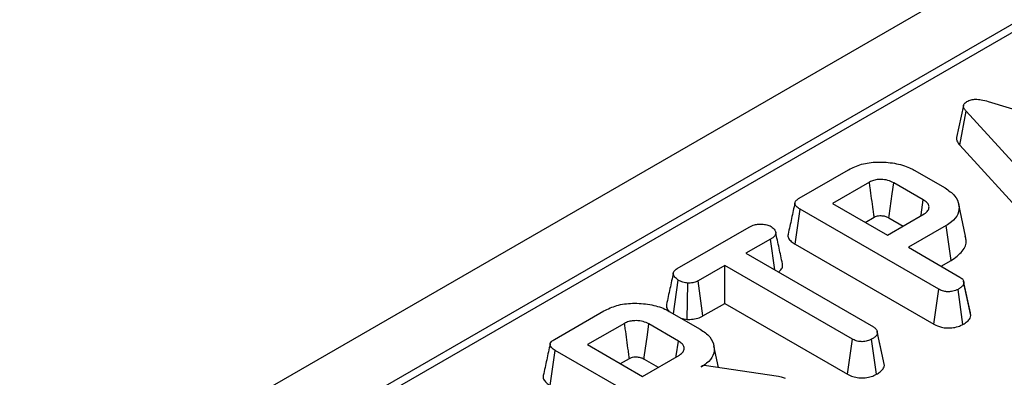
# Model space of a CAD drawing. Units: millimetres. Extents: x 8 to 418, y -29 to 291.
# Drawn here: x 262 to 271, y 143 to 146 of the extents above; entities that cross this region are included whole.
import ezdxf

# ---------------------------------------------------------------- set-up
doc = ezdxf.new("R2010")
doc.units = ezdxf.units.MM

msp = doc.modelspace()

# ---------------------------------------------------------------- linework, layer by layer
at = {"color": 7, "linetype": 'Continuous', "lineweight": 25}
for p, q in [((350.982325, 192.826598), (250.068086, 134.570048)), ((351.344445, 192.444322), (250.430205, 134.187772)), ((290.898865, 157.475518), (250.750917, 134.298601)), ((271.145607, 145.572296), (272.747944, 145.087554)), ((270.920951, 145.535931), (270.858138, 145.246903)), ((270.887328, 145.17624), (270.943747, 145.484036)), ((271.803144, 144.543512), (270.943747, 145.484036)), ((270.887328, 145.17624), (271.749253, 144.23295)), ((269.435531, 144.697484), (269.881653, 144.955025)), ((270.474094, 144.951233), (270.75419, 144.789537)), ((270.069479, 144.842804), (269.735036, 144.649734)), ((270.556809, 144.682832), (270.289255, 144.837287)), ((269.396743, 144.281342), (269.441802, 144.598364)), ((270.697155, 143.873664), (269.441802, 144.598364)), ((269.735036, 144.649734), (270.231922, 144.362888)), ((270.940399, 144.352264), (270.877848, 144.639679)), ((270.032145, 144.478217), (270.11285, 144.524807)), ((270.231922, 144.362888), (270.566364, 144.555958)), ((270.245599, 144.519455), (270.374366, 144.44512)), ((268.329841, 144.059183), (268.9826, 144.436013)), ((270.763148, 144.448907), (270.423032, 144.252563)), ((270.808318, 144.13195), (270.763148, 144.448907)), ((269.174009, 144.32586), (268.952441, 144.197952)), ((269.213876, 144.047028), (269.174009, 144.32586)), ((269.396743, 144.281342), (270.653247, 143.555977)), ((270.423032, 144.252563), (270.888862, 143.983644)), ((268.952441, 144.197952), (270.106566, 143.53169)), ((268.761331, 144.087626), (268.520652, 143.948685)), ((269.915456, 143.421364), (268.761331, 144.087626)), ((268.761331, 143.744592), (268.761331, 144.087626)), ((270.72014, 144.081046), (270.808318, 144.13195)), ((268.29778, 143.650249), (268.340889, 143.955236)), ((268.42003, 143.600181), (268.427187, 143.928171)), ((268.564056, 143.630708), (268.520652, 143.948685)), ((270.653247, 143.555977), (270.697155, 143.873664)), ((270.916394, 143.554404), (270.87214, 143.87194)), ((270.983627, 143.660506), (270.92166, 143.945661)), ((270.987892, 143.634417), (270.924696, 143.927447)), ((268.564056, 143.630708), (268.761331, 143.744592)), ((268.761331, 143.744592), (269.871501, 143.103704)), ((267.220567, 143.418813), (267.666689, 143.676354)), ((268.25913, 143.672561), (268.539225, 143.510866)), ((268.363744, 143.612169), (268.42003, 143.600181)), ((270.987892, 143.634417), (270.982942, 143.660461)), ((267.854514, 143.564132), (267.520072, 143.371063)), ((268.341845, 143.40416), (268.074291, 143.558616)), ((270.140092, 143.488888), (270.138869, 143.494518)), ((270.204923, 143.18243), (270.141802, 143.475492)), ((267.520072, 143.371063), (268.016958, 143.084216)), ((268.705378, 143.165738), (268.662911, 143.360872)), ((269.871501, 143.103704), (269.915456, 143.421364)), ((270.133794, 143.102619), (270.089545, 143.420157)), ((267.181779, 143.00267), (267.226838, 143.319692)), ((268.482191, 142.594992), (267.226838, 143.319692)), ((267.81718, 143.199546), (267.897886, 143.246136)), ((268.016958, 143.084216), (268.3514, 143.277286)), ((268.030635, 143.240783), (268.159402, 143.166448)), ((268.547885, 143.170063), (268.573566, 143.184888)), ((268.573566, 143.184888), (269.246332, 143.087147)), ((269.246332, 143.087147), (269.271415, 143.080252)), ((269.271415, 143.080252), (269.306651, 143.06784))]:
    msp.add_line(p, q, dxfattribs=at)
at = {"color": 7, "linetype": 'Continuous', "lineweight": 25, "flags": 128}
for points in [[(270.245599, 144.519455), (270.248108, 144.537724), (270.275605, 144.73793), (270.289255, 144.837287)], [(270.53624, 144.538567), (270.537505, 144.547438), (270.556809, 144.682832)], [(268.030635, 143.240783), (268.033143, 143.259052), (268.060641, 143.459259), (268.074291, 143.558616)], [(270.200754, 143.20963), (270.169811, 143.352074), (270.140663, 143.486263)], [(268.321276, 143.259896), (268.322541, 143.268766), (268.341845, 143.40416)]]:
    msp.add_lwpolyline(points, dxfattribs=at)
at = {"color": 7, "linetype": 'Continuous', "lineweight": 25}
for points, knots in [([(270.943747, 145.484036), (270.937471, 145.492047), (270.924857, 145.50815), (270.918337, 145.532034), (270.925576, 145.552972), (270.938889, 145.56467), (270.947801, 145.570378), (270.949719, 145.571607)], [0, 0, 0, 0, 0.27995407, 0.56270087, 0.7547064, 0.94721663, 1, 1, 1, 1]), ([(270.949719, 145.571607), (270.962876, 145.577826), (270.986578, 145.589031), (271.033709, 145.59433), (271.087773, 145.589301), (271.124024, 145.578642), (271.145607, 145.572296)], [0, 0, 0, 0, 0.23708378, 0.42712567, 0.65893354, 1, 1, 1, 1]), ([(270.858552, 145.246917), (270.858655, 145.237126), (270.858914, 145.212466), (270.87664, 145.189866), (270.887328, 145.17624)], [0, 0, 0, 0, 0.39702094, 1, 1, 1, 1]), ([(269.881653, 144.955025), (269.918929, 144.97329), (269.993923, 145.010035), (270.145045, 145.029179), (270.298079, 145.018034), (270.410246, 144.985955), (270.460865, 144.958427), (270.474094, 144.951233)], [0, 0, 0, 0, 0.22073564, 0.44408161, 0.68235441, 0.91698541, 1, 1, 1, 1]), ([(270.289255, 144.837287), (270.272823, 144.845351), (270.239741, 144.861584), (270.180391, 144.868591), (270.127784, 144.865286), (270.092471, 144.854866), (270.075279, 144.845847), (270.069479, 144.842804)], [0, 0, 0, 0, 0.26129216, 0.52605599, 0.71492052, 0.90382219, 1, 1, 1, 1]), ([(270.11285, 144.524807), (270.11202, 144.5309), (270.108915, 144.553687), (270.096708, 144.643245), (270.083078, 144.743149), (270.071723, 144.82636), (270.069479, 144.842804)], [0, 0, 0, 0, 0.0574765, 0.21495309, 0.84485945, 1, 1, 1, 1]), ([(270.75419, 144.789537), (270.786039, 144.767334), (270.849959, 144.722773), (270.885285, 144.637445), (270.879055, 144.553715), (270.827651, 144.48957), (270.780273, 144.459703), (270.763148, 144.448907)], [0, 0, 0, 0, 0.22661803, 0.45480295, 0.67836524, 0.883742, 1, 1, 1, 1]), ([(269.441802, 144.598364), (269.429447, 144.60627), (269.409854, 144.618808), (269.39528, 144.640672), (269.394975, 144.66021), (269.408988, 144.680221), (269.426104, 144.691353), (269.435531, 144.697484)], [0, 0, 0, 0, 0.27924499, 0.44281362, 0.60815972, 0.78416597, 1, 1, 1, 1]), ([(270.566364, 144.555958), (270.57909, 144.565226), (270.603795, 144.58322), (270.610692, 144.611472), (270.60654, 144.636165), (270.591762, 144.659827), (270.569029, 144.674789), (270.556809, 144.682832)], [0, 0, 0, 0, 0.24719053, 0.47987694, 0.58042534, 0.77444521, 1, 1, 1, 1]), ([(269.395944, 144.655401), (269.3856, 144.60792), (269.364913, 144.512955), (269.344497, 144.418867), (269.334288, 144.371822)], [0, 0, 0, 0, 0.49998366, 1, 1, 1, 1]), ([(270.11285, 144.524807), (270.116984, 144.527016), (270.125693, 144.531669), (270.142703, 144.537055), (270.169024, 144.540331), (270.195757, 144.538027), (270.22397, 144.530957), (270.236964, 144.524047), (270.245599, 144.519455)], [0, 0, 0, 0, 0.11312991, 0.23835041, 0.38518666, 0.64805942, 0.76610706, 1, 1, 1, 1]), ([(268.9826, 144.436013), (268.997347, 144.443383), (269.022314, 144.455861), (269.072002, 144.46386), (269.117557, 144.460356), (269.157044, 144.45274), (269.174975, 144.443986), (269.181773, 144.440668)], [0, 0, 0, 0, 0.262395508, 0.444274486, 0.682208003, 0.879519093, 1, 1, 1, 1]), ([(269.181773, 144.440668), (269.193652, 144.430328), (269.214138, 144.412495), (269.224998, 144.384459), (269.218017, 144.360032), (269.198711, 144.341121), (269.18123, 144.330321), (269.174009, 144.32586)], [0, 0, 0, 0, 0.28848007, 0.49750816, 0.65404699, 0.85709499, 1, 1, 1, 1]), ([(269.283504, 144.103869), (269.273276, 144.150948), (269.252821, 144.245102), (269.232153, 144.339947), (269.22182, 144.387368)], [0, 0, 0, 0, 0.500013793, 1, 1, 1, 1]), ([(269.335315, 144.371656), (269.334595, 144.370279), (269.328901, 144.359382), (269.336002, 144.335325), (269.358151, 144.305544), (269.384456, 144.289048), (269.396743, 144.281342)], [0, 0, 0, 0, 0.04270727, 0.337859, 0.69069379, 1, 1, 1, 1]), ([(270.808318, 144.13195), (270.846477, 144.159191), (270.921084, 144.212453), (270.952584, 144.295159), (270.939246, 144.33992), (270.935677, 144.351896)], [0, 0, 0, 0, 0.43400525, 0.84856835, 1, 1, 1, 1]), ([(268.340889, 143.955236), (268.329249, 143.964031), (268.305981, 143.981614), (268.292691, 144.009796), (268.298439, 144.032938), (268.312175, 144.047888), (268.32448, 144.055756), (268.329841, 144.059183)], [0, 0, 0, 0, 0.28528106, 0.57027818, 0.72589308, 0.88059889, 1, 1, 1, 1]), ([(269.245732, 144.028639), (269.251541, 144.03264), (269.269851, 144.045251), (269.28648, 144.071653), (269.284002, 144.093389), (269.282808, 144.103867)], [0, 0, 0, 0, 0.19398936, 0.61145686, 1, 1, 1, 1]), ([(268.295476, 144.018333), (268.285206, 143.971614), (268.264465, 143.877264), (268.244034, 143.78336), (268.23372, 143.735954)], [0, 0, 0, 0, 0.49517181, 1, 1, 1, 1]), ([(270.888862, 143.983644), (270.895018, 143.979558), (270.910323, 143.9694), (270.922098, 143.949467), (270.923868, 143.934465), (270.924696, 143.927447)], [0, 0, 0, 0, 0.26366813, 0.65553165, 1, 1, 1, 1]), ([(268.427187, 143.928171), (268.411883, 143.930814), (268.388373, 143.934874), (268.359917, 143.945004), (268.34728, 143.951799), (268.340889, 143.955236)], [0, 0, 0, 0, 0.47963601, 0.73683062, 1, 1, 1, 1]), ([(268.520652, 143.948685), (268.508397, 143.9428), (268.483729, 143.930953), (268.448319, 143.928178), (268.429833, 143.928172), (268.427187, 143.928171)], [0, 0, 0, 0, 0.458261964, 0.922464071, 1, 1, 1, 1]), ([(270.87214, 143.87194), (270.856612, 143.86495), (270.830611, 143.853247), (270.786765, 143.848817), (270.748009, 143.852141), (270.718598, 143.861926), (270.702491, 143.870743), (270.697155, 143.873664)], [0, 0, 0, 0, 0.29613668, 0.49584867, 0.66045292, 0.88751446, 1, 1, 1, 1]), ([(270.924696, 143.927447), (270.923234, 143.921782), (270.919628, 143.907804), (270.899364, 143.889051), (270.880875, 143.87743), (270.87214, 143.87194)], [0, 0, 0, 0, 0.26446403, 0.65248577, 1, 1, 1, 1]), ([(267.666689, 143.676354), (267.703965, 143.694618), (267.778958, 143.731364), (267.93008, 143.750507), (268.083114, 143.739362), (268.195282, 143.707283), (268.245901, 143.679755), (268.25913, 143.672561)], [0, 0, 0, 0, 0.22073564, 0.44408161, 0.68235441, 0.91698541, 1, 1, 1, 1]), ([(268.234555, 143.735956), (268.233603, 143.726582), (268.231395, 143.704823), (268.247629, 143.685007), (268.25687, 143.673728)], [0, 0, 0, 0, 0.43078378, 1, 1, 1, 1]), ([(268.42003, 143.600181), (268.428017, 143.600154), (268.456035, 143.600059), (268.504368, 143.60528), (268.542702, 143.619481), (268.560801, 143.628996), (268.564056, 143.630708)], [0, 0, 0, 0, 0.15212699, 0.5336949, 0.91613578, 1, 1, 1, 1]), ([(270.916394, 143.554404), (270.929432, 143.562653), (270.955853, 143.57937), (270.981431, 143.607085), (270.98601, 143.626455), (270.987892, 143.634417)], [0, 0, 0, 0, 0.364582, 0.7388014, 1, 1, 1, 1]), ([(268.074291, 143.558616), (268.057859, 143.566679), (268.024777, 143.582912), (267.965427, 143.58992), (267.912819, 143.586614), (267.877507, 143.576195), (267.860315, 143.567175), (267.854514, 143.564132)], [0, 0, 0, 0, 0.26129216, 0.52605599, 0.71492052, 0.90382219, 1, 1, 1, 1]), ([(267.897886, 143.246136), (267.897056, 143.252229), (267.893951, 143.275015), (267.881744, 143.364573), (267.868114, 143.464477), (267.856758, 143.547688), (267.854514, 143.564132)], [0, 0, 0, 0, 0.057476502, 0.214953092, 0.844859453, 1, 1, 1, 1]), ([(270.106566, 143.53169), (270.114074, 143.526448), (270.132064, 143.513887), (270.140555, 143.493289), (270.141507, 143.479698), (270.141802, 143.475492)], [0, 0, 0, 0, 0.33089826, 0.79294344, 1, 1, 1, 1]), ([(270.653247, 143.555977), (270.674525, 143.545753), (270.710132, 143.528643), (270.774319, 143.52021), (270.831735, 143.524087), (270.880779, 143.536308), (270.906284, 143.549267), (270.916394, 143.554404)], [0, 0, 0, 0, 0.27876095, 0.46649684, 0.653748, 0.86275576, 1, 1, 1, 1]), ([(268.539225, 143.510866), (268.571075, 143.488662), (268.634995, 143.444101), (268.670322, 143.358772), (268.664082, 143.275007), (268.612598, 143.210785), (268.565079, 143.180883), (268.547885, 143.170063)], [0, 0, 0, 0, 0.22647355, 0.45451266, 0.67793611, 0.88346529, 1, 1, 1, 1]), ([(270.141802, 143.475492), (270.140277, 143.469466), (270.136526, 143.45464), (270.11522, 143.436281), (270.097233, 143.424985), (270.089545, 143.420157)], [0, 0, 0, 0, 0.28166666, 0.69298046, 1, 1, 1, 1]), ([(267.18098, 143.37673), (267.170636, 143.329249), (267.149948, 143.234284), (267.129532, 143.140195), (267.119324, 143.09315)], [0, 0, 0, 0, 0.49998366, 1, 1, 1, 1]), ([(267.226838, 143.319692), (267.214482, 143.327599), (267.19489, 143.340136), (267.180315, 143.362), (267.180011, 143.381539), (267.194024, 143.40155), (267.211139, 143.412681), (267.220567, 143.418813)], [0, 0, 0, 0, 0.27924499, 0.44281362, 0.60815972, 0.78416597, 1, 1, 1, 1]), ([(268.3514, 143.277286), (268.364126, 143.286555), (268.388831, 143.304549), (268.395728, 143.3328), (268.391576, 143.357493), (268.376797, 143.381156), (268.354065, 143.396117), (268.341845, 143.40416)], [0, 0, 0, 0, 0.24719053, 0.47987694, 0.58042534, 0.77444521, 1, 1, 1, 1]), ([(270.089545, 143.420157), (270.077011, 143.414288), (270.051803, 143.402482), (270.007935, 143.396765), (269.965581, 143.400304), (269.936145, 143.409969), (269.920346, 143.418671), (269.915456, 143.421364)], [0, 0, 0, 0, 0.24594063, 0.49462462, 0.66392347, 0.8959894, 1, 1, 1, 1]), ([(267.897886, 143.246136), (267.90202, 143.248344), (267.910729, 143.252998), (267.927738, 143.258383), (267.954059, 143.261659), (267.980793, 143.259355), (268.009005, 143.252285), (268.022, 143.245376), (268.030635, 143.240783)], [0, 0, 0, 0, 0.11312991, 0.23835041, 0.38518666, 0.64805942, 0.76610706, 1, 1, 1, 1]), ([(270.133794, 143.102619), (270.145117, 143.109734), (270.172333, 143.126836), (270.198965, 143.154406), (270.203384, 143.175189), (270.204923, 143.18243)], [0, 0, 0, 0, 0.31704004, 0.76202059, 1, 1, 1, 1]), ([(267.12035, 143.092984), (267.119631, 143.091607), (267.113937, 143.08071), (267.121038, 143.056653), (267.143187, 143.026873), (267.169491, 143.010376), (267.181779, 143.00267)], [0, 0, 0, 0, 0.04270727, 0.337859, 0.69069379, 1, 1, 1, 1]), ([(269.871501, 143.103704), (269.886927, 143.095996), (269.916986, 143.080974), (269.973969, 143.069192), (270.032684, 143.070191), (270.088961, 143.080944), (270.118817, 143.095378), (270.133794, 143.102619)], [0, 0, 0, 0, 0.20799609, 0.40530548, 0.60361536, 0.80115929, 1, 1, 1, 1])]:
    msp.add_open_spline(points, degree=3, knots=knots, dxfattribs=at)

doc.saveas('drawing.dxf')
